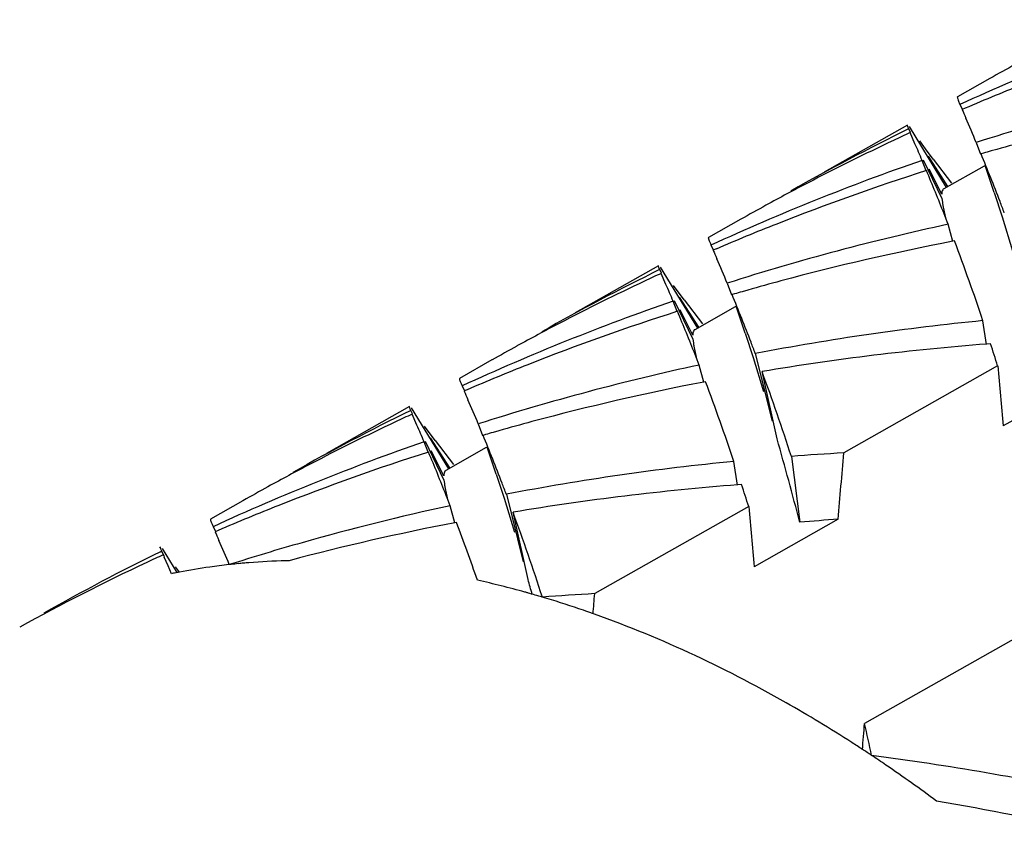
# Model space of a CAD drawing. Units: millimetres. Extents: x -618 to 1125, y 7 to 1045.
# Drawn here: x -149 to -146, y 987 to 989 of the extents above; entities that cross this region are included whole.
import ezdxf

# ---------------------------------------------------------------- set-up
doc = ezdxf.new("R2010")
doc.units = ezdxf.units.MM
doc.header["$LTSCALE"] = 23.1
doc.layers.get('0').update_dxf_attribs({"linetype": 'CONTINUOUS'})
doc.layers.add('02___PRT_ALL_AXES', color=7, linetype='CONTINUOUS')

msp = doc.modelspace()

# ---------------------------------------------------------------- linework, layer by layer
at = {"color": 7, "linetype": 'Continuous'}
for p, q in [((-146.2558, 988.99), (-146.2494, 988.9767)), ((-146.242, 988.9798), (-146.25, 988.9764)), ((-146.2452, 988.9653), (-146.2428, 988.9598)), ((-146.2428, 988.9598), (-146.2397, 988.9527)), ((-146.3987, 988.9337), (-146.3985, 988.9341)), ((-146.3907, 988.9138), (-146.3956, 988.9236)), ((-146.3943, 988.9304), (-146.2931, 988.7643)), ((-146.3785, 988.8831), (-146.3915, 988.9134)), ((-146.3497, 988.8693), (-146.3651, 988.8907)), ((-146.2115, 988.8867), (-146.2, 988.8549)), ((-146.3287, 988.8411), (-146.3497, 988.8693)), ((-146.1553, 988.8679), (-146.1711, 988.8634)), ((-146.348, 988.8097), (-146.3589, 988.8377)), ((-146.3558, 988.8392), (-146.305, 988.7337)), ((-146.2892, 988.7669), (-146.3414, 988.8489)), ((-146.3287, 988.8411), (-146.2793, 988.7757)), ((-146.192, 988.8573), (-146.1985, 988.8555)), ((-146.3055, 988.7454), (-146.34, 988.8136)), ((-146.19, 988.8222), (-146.3001, 988.76)), ((-146.1627, 988.7501), (-146.1876, 988.8236)), ((-146.305, 988.7337), (-146.3038, 988.7241)), ((-146.1627, 988.7501), (-146.1411, 988.6842)), ((-146.1411, 988.6842), (-146.113, 988.5916)), ((-146.2755, 988.617), (-146.2881, 988.6637)), ((-146.934, 988.6066), (-146.9275, 988.5933)), ((-146.9202, 988.5964), (-146.9281, 988.593)), ((-146.2707, 988.6183), (-146.2756, 988.6173)), ((-146.9234, 988.5819), (-146.921, 988.5764)), ((-146.921, 988.5764), (-146.9179, 988.5693)), ((-147.0769, 988.5503), (-147.0766, 988.5507)), ((-147.0688, 988.5304), (-147.0738, 988.5402)), ((-147.0724, 988.5471), (-146.9712, 988.3809)), ((-147.0566, 988.4997), (-147.0696, 988.53)), ((-147.0069, 988.4577), (-147.0358, 988.4969)), ((-146.8897, 988.5033), (-146.8781, 988.4715)), ((-146.8335, 988.4845), (-146.8492, 988.48)), ((-146.9674, 988.3835), (-147.0195, 988.4655)), ((-147.0069, 988.4577), (-146.9575, 988.3923)), ((-146.8701, 988.474), (-146.8766, 988.4721)), ((-147.0262, 988.4263), (-147.037, 988.4543)), ((-147.0339, 988.4558), (-146.9832, 988.3503)), ((-146.8682, 988.4388), (-146.9782, 988.3766)), ((-146.8409, 988.3667), (-146.8658, 988.4402)), ((-146.9837, 988.362), (-147.0182, 988.4302)), ((-146.1835, 988.3364), (-146.1934, 988.4011)), ((-146.9832, 988.3503), (-146.982, 988.3408)), ((-146.8409, 988.3667), (-146.8192, 988.3008)), ((-146.1725, 988.3381), (-146.1837, 988.3372)), ((-146.8192, 988.3008), (-146.7911, 988.2082)), ((-146.8133, 988.3116), (-146.7678, 988.1274)), ((-146.9536, 988.2336), (-146.9663, 988.2803)), ((-146.1532, 988.2779), (-146.5726, 988.0408)), ((-146.754, 988.079), (-146.795, 988.2626)), ((-145.9095, 988.2435), (-146.1381, 988.1143)), ((-147.6121, 988.2232), (-147.6057, 988.2099)), ((-146.9489, 988.2349), (-146.9537, 988.2339)), ((-147.5983, 988.213), (-147.6063, 988.2096)), ((-147.6015, 988.1985), (-147.5991, 988.193)), ((-147.5991, 988.193), (-147.596, 988.1859)), ((-147.755, 988.167), (-147.7548, 988.1673)), ((-147.7506, 988.1637), (-147.6494, 987.9975)), ((-147.747, 988.147), (-147.7519, 988.1568)), ((-147.7348, 988.1163), (-147.7478, 988.1466)), ((-147.685, 988.0743), (-147.714, 988.1135)), ((-147.5678, 988.1199), (-147.5563, 988.0881)), ((-147.6455, 988.0001), (-147.6977, 988.0821)), ((-147.5483, 988.0906), (-147.5548, 988.0887)), ((-147.5116, 988.1011), (-147.5274, 988.0966)), ((-147.7044, 988.0429), (-147.7152, 988.0709)), ((-147.7121, 988.0724), (-147.6613, 987.967)), ((-147.685, 988.0743), (-147.6356, 988.0089)), ((-147.5463, 988.0554), (-147.6564, 987.9932)), ((-147.519, 987.9833), (-147.544, 988.0568)), ((-147.6618, 987.9786), (-147.6963, 988.0468)), ((-146.7151, 988.0314), (-146.692, 987.8518)), ((-146.8617, 987.953), (-146.8716, 988.0177)), ((-147.519, 987.9833), (-147.4974, 987.9174)), ((-147.6613, 987.967), (-147.6601, 987.9574)), ((-146.8507, 987.9547), (-146.8618, 987.9538)), ((-147.4914, 987.9282), (-147.446, 987.744)), ((-147.6318, 987.8502), (-147.6444, 987.8969)), ((-147.4974, 987.9174), (-147.4693, 987.8248)), ((-146.8313, 987.8945), (-147.2507, 987.6574)), ((-147.4321, 987.6956), (-147.4732, 987.8792)), ((-147.6271, 987.8515), (-147.6319, 987.8506)), ((-146.5876, 987.8601), (-146.8162, 987.7309)), ((-148.2903, 987.8399), (-148.2839, 987.8265)), ((-148.2765, 987.8296), (-148.2845, 987.8262)), ((-148.2797, 987.8151), (-148.2773, 987.8096)), ((-148.2773, 987.8096), (-148.2742, 987.8025)), ((-148.4337, 987.7716), (-148.4301, 987.7734)), ((-148.4332, 987.7836), (-148.433, 987.7839)), ((-148.4251, 987.7636), (-148.4301, 987.7734)), ((-148.4288, 987.7803), (-148.3887, 987.7146)), ((-148.4129, 987.7329), (-148.4232, 987.7568)), ((-148.2408, 987.7371), (-148.2471, 987.7364)), ((-148.4037, 987.7117), (-148.4129, 987.7329)), ((-148.4014, 987.7122), (-148.4037, 987.7117)), ((-148.3816, 987.7159), (-148.3922, 987.7301)), ((-146.0964, 987.541), (-146.5158, 987.3039))]:
    msp.add_line(p, q, dxfattribs=at)
for centre, radius, start, end in [((-143.6259, 983.276), 6.2902, 109.06647, 114.71431), ((-143.1127, 983.6456), 6.2208, 118.76358, 119.48113), ((-143.7628, 983.201), 6.2881, 111.59429, 113.22046), ((-144.2397, 982.7005), 6.4928, 102.18343, 107.67944), ((-141.1387, 991.1811), 5.5665, 203.3327, 203.4568), ((-152.6017, 986.1914), 6.9354, 22.86919, 23.46216), ((-143.653, 983.3348), 6.2255, 116.13881, 119.48082), ((-143.7848, 983.2504), 6.234, 115.1764, 117.56545), ((-143.7798, 983.2399), 6.2457, 114.71816, 115.17696), ((-144.3776, 982.6287), 6.4875, 105.08088, 105.90365), ((-153.4736, 985.7969), 7.7373, 23.1415, 23.50782), ((-144.385, 982.6549), 6.4603, 106.04895, 106.24204), ((-144.3041, 982.8926), 6.2902, 109.06647, 114.71431), ((-151.192, 986.7922), 5.403, 20.9672, 22.4494), ((-144.417, 982.7557), 6.3545, 107.682, 111.58906), ((-151.2804, 986.7348), 5.352, 21.45, 22.8145), ((-143.7904, 983.2614), 6.2218, 117.5663, 118.76356), ((-143.7908, 983.2622), 6.2208, 118.76357, 119.48187), ((-151.5709, 986.645), 5.8095, 20.66222, 20.98564), ((-151.5266, 986.6376), 5.6167, 21.1448, 21.454), ((-144.4409, 982.8176), 6.2881, 111.59431, 113.22046), ((-144.9178, 982.3171), 6.4928, 102.18343, 107.67944), ((-141.8217, 990.7956), 5.5612, 203.3327, 203.4567), ((-145.0255, 982.1264), 6.6102, 100.90112, 105.06621), ((-152.3365, 986.3355), 6.4811, 18.58516, 20.62299), ((-153.2826, 985.8069), 6.9383, 22.8693, 23.46236), ((-144.3312, 982.9514), 6.2255, 116.13881, 119.48017), ((-144.4579, 982.8565), 6.2457, 114.71816, 115.17691), ((-144.463, 982.867), 6.234, 115.17635, 117.56155), ((-154.1503, 985.4142), 7.7357, 23.14148, 23.50775), ((-145.0558, 982.2453), 6.4875, 105.08087, 105.90365), ((-151.8702, 986.4088), 5.403, 20.9675, 22.4494), ((-145.0632, 982.2715), 6.4603, 106.04895, 106.24204), ((-144.9822, 982.5092), 6.2902, 109.06647, 114.71431), ((-145.0952, 982.3723), 6.3545, 107.682, 111.58906), ((-151.9584, 986.3515), 5.3518, 21.4508, 22.8145), ((-144.4686, 982.878), 6.2218, 117.5624, 118.7636), ((-145.5289, 981.6131), 6.8205, 95.59114, 100.85426), ((-144.469, 982.8788), 6.2208, 118.76362, 119.481), ((-152.249, 986.2617), 5.8094, 20.66221, 20.98593), ((-145.6472, 981.4064), 6.9516, 94.42559, 99.50377), ((-153.0865, 986.0844), 7.272, 17.55592, 18.05425), ((-152.2046, 986.2543), 5.6165, 21.1448, 21.4548), ((-145.1191, 982.4342), 6.2881, 111.59432, 113.22046), ((-145.596, 981.9337), 6.4928, 102.18343, 107.67944), ((-130.0068, 989.689), 16.2079, 184.99463, 185.5755), ((-152.9565, 986.0014), 6.5633, 18.01647, 20.15205), ((-145.7036, 981.743), 6.6102, 100.90112, 105.06621), ((-153.0147, 985.9521), 6.4811, 18.58517, 20.62299), ((-142.492, 990.4156), 5.5698, 203.3327, 203.4569), ((-153.9564, 985.4253), 6.9336, 22.86912, 23.46204), ((-145.0093, 982.568), 6.2255, 116.13881, 119.48072), ((-145.1361, 982.4731), 6.2457, 114.71816, 115.17696), ((-145.1411, 982.4837), 6.234, 115.1764, 117.56464), ((-154.8283, 985.0309), 7.7355, 23.14148, 23.50774), ((-145.7339, 981.8619), 6.4875, 105.08087, 105.90365), ((-152.5484, 986.0254), 5.403, 20.9671, 22.4494), ((-145.7414, 981.8881), 6.4603, 106.04895, 106.24204), ((-145.6604, 982.1258), 6.2902, 109.06647, 114.71431), ((-157.8023, 984.9433), 11.4847, 14.66967, 15.84448), ((-145.7734, 981.9889), 6.3545, 107.682, 111.58902), ((-152.6366, 985.968), 5.3519, 21.4505, 22.8145), ((-146.174, 980.9097), 7.1422, 93.19895, 94.34439), ((-168.2837, 989.7579), 21.7789, 355.00098, 355.47796), ((-145.1467, 982.4946), 6.2218, 117.56549, 118.7636), ((-146.207, 981.2297), 6.8205, 95.59114, 100.85426), ((-145.1472, 982.4954), 6.2208, 118.76362, 119.48169), ((-152.9273, 985.8782), 5.8095, 20.66222, 20.98553), ((-146.3254, 981.023), 6.9516, 94.4256, 99.50376), ((-153.7646, 985.701), 7.272, 17.55592, 18.05425), ((-152.8829, 985.8709), 5.6166, 21.1448, 21.4544), ((-145.7972, 982.0509), 6.2881, 111.59428, 113.22046), ((-146.2575, 981.4841), 6.5611, 102.20333, 105.83507), ((-130.685, 989.3056), 16.2079, 184.99463, 185.5755), ((-153.6347, 985.618), 6.5633, 18.01647, 20.15205), ((-146.3812, 981.3569), 6.613, 100.90142, 104.91267), ((-153.5514, 985.6199), 6.3307, 19.12395, 20.64061), ((-146.076, 980.7845), 7.0941, 94.13561, 94.9814), ((-143.1755, 990.0299), 5.564, 203.3327, 203.4567), ((-154.6375, 985.0407), 6.9368, 22.86924, 23.46226), ((-146.2846, 981.5838), 6.4578, 105.84555, 106.76426), ((-145.6875, 982.1847), 6.2254, 116.17606, 119.48053), ((-145.8139, 982.089), 6.2466, 114.71815, 115.17055), ((-147.3391, 988.2203), 1.179, 202.8104, 203.1486), ((-146.2944, 981.6164), 6.4237, 106.76426, 107.68641), ((-145.8206, 982.103), 6.2311, 115.16983, 118.74233), ((-148.0529, 985.9891), 1.7581, 96.3418, 98.06), ((-148.0495, 985.959), 1.7884, 95.5108, 96.1408), ((-148.0483, 985.9459), 1.8015, 95.0532, 95.511), ((-148.0473, 985.9347), 1.8128, 94.5963, 95.0532), ((-148.0436, 985.882), 1.8656, 91.4946, 94.5795), ((-148.0424, 985.8433), 1.9043, 91.2241, 91.5002), ((-148.0656, 986.0672), 1.6789, 101.0984, 101.537), ((-148.0644, 986.0612), 1.685, 100.8534, 101.0985), ((-148.0593, 986.0332), 1.7135, 98.0559, 100.846), ((-148.1253, 985.1935), 2.5613, 74.5002, 77.4812), ((-160.2271, 984.0684), 13.2991, 15.64935, 15.82725), ((-148.147, 985.1137), 2.644, 74.3143, 74.509), ((-148.1561, 985.0815), 2.6774, 73.4537, 74.3129), ((-146.8522, 980.5263), 7.1422, 93.19895, 94.34439), ((-170.0567, 989.4631), 22.8774, 355.33421, 355.47289), ((-148.1879, 984.9767), 2.787, 71.2866, 73.4413), ((-148.2122, 984.9043), 2.8633, 70.7721, 71.2906), ((-169.1785, 989.0981), 22.7336, 355.29198, 355.47322), ((-155.4648, 985.2734), 9.1765, 12.22574, 12.78366), ((-148.7454, 983.8348), 4.0613, 56.799, 57.2827), ((-148.7699, 983.7972), 4.1062, 56.3857, 56.7991), ((-148.7992, 983.7532), 4.1591, 55.7333, 56.3852), ((-147.5975, 978.929), 8.3605, 78.10244, 82.43226), ((-148.8895, 983.6225), 4.3179, 53.4749, 55.72), ((-147.7752, 978.6284), 8.5882, 77.40412, 80.2421)]:
    msp.add_arc(centre, radius, start, end, dxfattribs=at)
for points, knots in [([(-146.2628, 989.0108), (-146.2633, 989.0105), (-146.2627, 989.008), (-146.2617, 989.0045), (-146.2591, 988.9979), (-146.257, 988.9929), (-146.2558, 988.99)], [0, 0, 0, 0, 0.073729, 0.261784, 0.57027, 1, 1, 1, 1]), ([(-146.3956, 988.9236), (-146.3965, 988.9258), (-146.3976, 988.9291), (-146.3989, 988.9326), (-146.3987, 988.9337)], [0, 0, 0, 0, 0.676832, 1, 1, 1, 1]), ([(-146.3001, 988.76), (-146.3009, 988.7595), (-146.3049, 988.7557), (-146.3054, 988.7497), (-146.3055, 988.7454)], [0, 0, 0, 0, 0.188017, 1, 1, 1, 1]), ([(-146.3038, 988.7241), (-146.3034, 988.7211), (-146.3009, 988.7067), (-146.2977, 988.6924), (-146.2949, 988.6813)], [0, 0, 0, 0, 0.212204, 1, 1, 1, 1]), ([(-146.941, 988.6274), (-146.9415, 988.6271), (-146.9409, 988.6246), (-146.9399, 988.6211), (-146.9372, 988.6145), (-146.9352, 988.6096), (-146.934, 988.6066)], [0, 0, 0, 0, 0.073721, 0.261773, 0.570261, 1, 1, 1, 1]), ([(-147.0738, 988.5402), (-147.0747, 988.5424), (-147.0757, 988.5457), (-147.077, 988.5492), (-147.0769, 988.5503)], [0, 0, 0, 0, 0.676706, 1, 1, 1, 1]), ([(-146.9782, 988.3766), (-146.9791, 988.3761), (-146.9831, 988.3723), (-146.9835, 988.3663), (-146.9837, 988.362)], [0, 0, 0, 0, 0.188017, 1, 1, 1, 1]), ([(-146.982, 988.3408), (-146.9815, 988.3377), (-146.9791, 988.3233), (-146.9758, 988.3091), (-146.9731, 988.2979)], [0, 0, 0, 0, 0.212203, 1, 1, 1, 1]), ([(-147.6192, 988.244), (-147.6196, 988.2437), (-147.619, 988.2412), (-147.618, 988.2378), (-147.6154, 988.2311), (-147.6134, 988.2262), (-147.6121, 988.2232)], [0, 0, 0, 0, 0.073695, 0.261734, 0.570232, 1, 1, 1, 1]), ([(-147.7519, 988.1568), (-147.7528, 988.159), (-147.7539, 988.1623), (-147.7552, 988.1658), (-147.755, 988.167)], [0, 0, 0, 0, 0.677129, 1, 1, 1, 1]), ([(-147.6564, 987.9932), (-147.6572, 987.9927), (-147.6613, 987.9889), (-147.6617, 987.9829), (-147.6618, 987.9786)], [0, 0, 0, 0, 0.188017, 1, 1, 1, 1]), ([(-147.6601, 987.9574), (-147.6597, 987.9543), (-147.6572, 987.9399), (-147.654, 987.9257), (-147.6513, 987.9145)], [0, 0, 0, 0, 0.212203, 1, 1, 1, 1]), ([(-148.2973, 987.8606), (-148.2978, 987.8603), (-148.2972, 987.8578), (-148.2962, 987.8544), (-148.2936, 987.8477), (-148.2915, 987.8428), (-148.2903, 987.8399)], [0, 0, 0, 0, 0.073756, 0.261823, 0.5703, 1, 1, 1, 1]), ([(-148.4301, 987.7734), (-148.431, 987.7756), (-148.432, 987.7789), (-148.4334, 987.7824), (-148.4332, 987.7836)], [0, 0, 0, 0, 0.676855, 1, 1, 1, 1]), ([(-146.5503, 987.2518), (-146.609, 987.2895), (-146.838, 987.4283), (-147.0823, 987.5427), (-147.2692, 987.6079)], [0, 0, 0, 0, 0.260769, 1, 1, 1, 1])]:
    msp.add_open_spline(points, degree=3, knots=knots, dxfattribs=at)
at = {"layer": '02___PRT_ALL_AXES', "color": 7, "linetype": 'Continuous'}
for p, q in [((-146.1742, 989.0609), (-146.2628, 989.0108)), ((-146.3985, 988.9341), (-146.6254, 988.8058)), ((-146.8523, 988.6775), (-146.941, 988.6274)), ((-147.0766, 988.5507), (-147.3036, 988.4224)), ((-147.5305, 988.2941), (-147.6192, 988.244)), ((-147.7548, 988.1673), (-147.9817, 988.039)), ((-148.2087, 987.9107), (-148.2973, 987.8606)), ((-148.433, 987.7839), (-148.4365, 987.7819))]:
    msp.add_line(p, q, dxfattribs=at)

doc.saveas('drawing.dxf')
